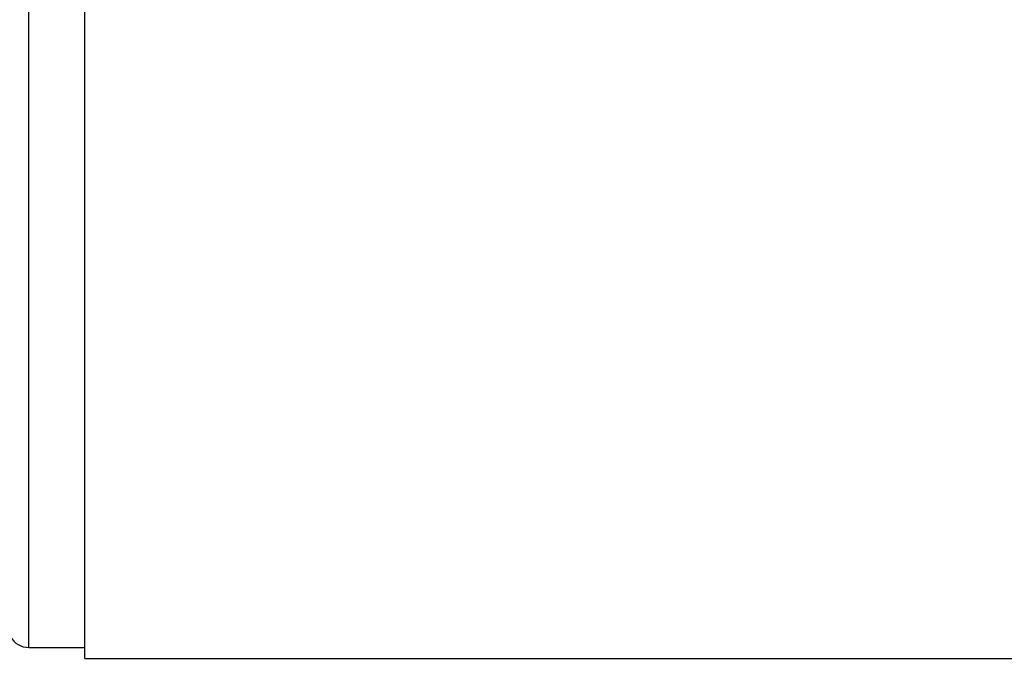
# Model space of a CAD drawing. Units: inches. Extents: x 6 to 126, y 6 to 95.
# Drawn here: x 68 to 76, y 37 to 43 of the extents above; entities that cross this region are included whole.
import ezdxf

# ---------------------------------------------------------------- set-up
doc = ezdxf.new("R2010")
doc.units = ezdxf.units.IN
doc.header["$LTSCALE"] = 12
doc.header["$MEASUREMENT"] = 0
doc.layers.add('FORMAT', color=7, linetype='Continuous')
doc.styles.add('SLDTEXTSTYLE0', font='TXT', dxfattribs={"width": 0.75})
doc.dimstyles.new('SLDDIMSTYLE3', dxfattribs={"dimtxt": 1, "dimasz": 0.66, "dimexe": 0, "dimexo": 0.0625, "dimgap": 0.25, "dimtad": 0, "dimtih": 1, "dimtoh": 1, "dimdec": 3, "dimrnd": 1e-09, "dimzin": 4, "dimdsep": 46, "dimtxsty": 'SLDTEXTSTYLE0', "dimsah": 1, "dimcen": 0.09, "dimadec": 0, "dimazin": 1, "dimtfac": 1, "dimtdec": 4, "dimtofl": 0, "dimtmove": 0, "dimatfit": 3, "dimfxl": 0, "dimfrac": 2, "dimtolj": 1, "dimtzin": 12, "dimarcsym": 0})

# ---------------------------------------------------------------- blocks, each defined once
blk = doc.blocks.new('_D_3')
at = {"layer": 'FORMAT'}
for p, q in [((62.9289, 39.5048), (62.9289, 30.5529)), ((95.6789, 33.7011), (95.6789, 30.5529)), ((62.9289, 31.3029), (77.2724, 31.3029)), ((95.6789, 31.3029), (81.3354, 31.3029))]:
    blk.add_line(p, q, dxfattribs=at)
for points in [[(62.9289, 31.3029), (63.5889, 31.1529), (63.5889, 31.4529)], [(95.6789, 31.3029), (95.0189, 31.4529), (95.0189, 31.1529)]]:
    blk.add_solid(points, dxfattribs=at)
at = {"layer": 'FORMAT', "insert": (77.2724, 31.7975), "char_height": 1, "attachment_point": 1, "style": 'SLDTEXTSTYLE0'}
blk.add_mtext('32.750', dxfattribs=at)

msp = doc.modelspace()

# ---------------------------------------------------------------- linework, layer by layer
at = {"color": 7, "linetype": 'Continuous', "lineweight": 25}
for p, q in [((68.1789, 37.5073), (68.1789, 51.7026)), ((67.6789, 37.6048), (67.6789, 51.6048)), ((67.6789, 37.6048), (68.1789, 37.6048)), ((68.1789, 37.507), (68.1789, 37.5073)), ((68.1789, 37.5073), (96.1789, 37.5073)), ((68.1789, 37.5073), (96.1789, 37.5073)), ((68.1789, 37.5073), (68.1789, 37.5073)), ((68.1789, 37.507), (96.1789, 37.507))]:
    msp.add_line(p, q, dxfattribs=at)
msp.add_arc((67.6789, 37.7923), 0.1875, 209.55196, 270, dxfattribs=at)

# ---------------------------------------------------------------- dimensions: what is measured, and where the dimension line sits
at = {"layer": 'FORMAT'}
dim = msp.add_linear_dim(base=(62.9289, 31.3029), p1=(95.6789, 34.3011), p2=(62.9289, 40.1048), dimstyle='SLDDIMSTYLE3', dxfattribs=at)
dim.commit()
dim.dimension.update_dxf_attribs({"geometry": '_D_3', "text_midpoint": (79.3039, 31.3029), "dimtype": 160})

doc.saveas('drawing.dxf')
